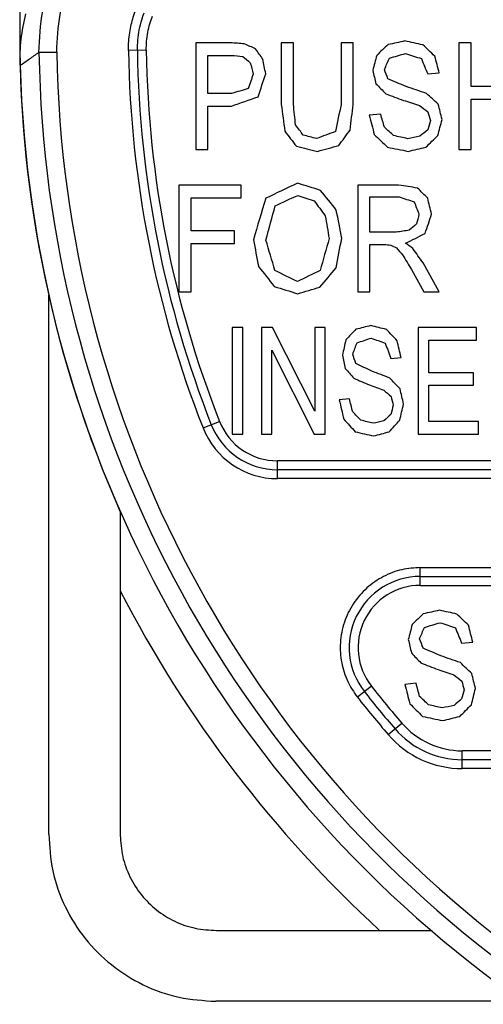
# Model space of a CAD drawing. Extents: x 0 to 22.6, y 0 to 14.4.
# Drawn here: x 7.9 to 8.2, y 9.8 to 10.4 of the extents above; entities that cross this region are included whole.
import ezdxf

# ---------------------------------------------------------------- set-up
doc = ezdxf.new("R2010")
doc.units = 0
doc.header["$LTSCALE"] = 1.209999999999999
doc.header["$MEASUREMENT"] = 0
doc.layers.add('geom', color=7, linetype='CONTINUOUS')

msp = doc.modelspace()

# ---------------------------------------------------------------- linework, layer by layer
at = {"layer": 'geom', "linetype": 'Continuous'}
for p, q in [((8.0202513621, 10.3659084005), (8.0008456679, 10.3659084005)), ((8.0008456679, 10.3659084005), (8.0008456679, 10.3059084005)), ((8.055693947600002, 10.3659084005), (8.0488861614, 10.3659084005)), ((8.0488861614, 10.3659084005), (8.0488861614, 10.3312426425)), ((8.055693947600002, 10.3312835712), (8.055693947600002, 10.3659084005)), ((8.089346859, 10.3659084005), (8.082539079, 10.3659084005)), ((8.082539079, 10.3659084005), (8.082539079, 10.3312835712)), ((8.089346859, 10.3312426425), (8.089346859, 10.3659084005)), ((8.155635024, 10.3659084005), (8.148827243900001, 10.3659084005)), ((8.148827243900001, 10.3659084005), (8.148827243900001, 10.3059084005)), ((8.155635024, 10.3412699289), (8.155635024, 10.3659084005)), ((7.912589072600001, 10.3605832663), (7.922586417, 10.3607337542)), ((7.972925158099999, 10.3617022216), (7.962926237900001, 10.361555267)), ((8.0076534522, 10.3588279087), (8.0208128276, 10.3588279087)), ((8.0076534522, 10.3373817987), (8.0076534522, 10.3588279087)), ((8.1312463129, 10.3484322745), (8.1377733648, 10.3490052623)), ((8.1823748823, 10.3412699289), (8.155635024, 10.3412699289)), ((8.020953194699999, 10.3373817987), (8.0076534522, 10.3373817987)), ((8.155635024, 10.3341894371), (8.1823748823, 10.3341894371)), ((8.155635024, 10.3059084005), (8.155635024, 10.3341894371)), ((8.0076534522, 10.3303013069), (8.020847920100001, 10.3303013069)), ((8.0076534522, 10.3059084005), (8.0076534522, 10.3303013069)), ((8.104787195, 10.3258401871), (8.0983654161, 10.3251853437)), ((8.0008456679, 10.3059084005), (8.0076534522, 10.3059084005)), ((8.148827243900001, 10.3059084005), (8.155635024, 10.3059084005)), ((8.026325496, 10.2859084005), (7.9912580418, 10.2859084005)), ((7.9912580418, 10.2859084005), (7.9912580418, 10.2259084005)), ((8.026325496, 10.2788279087), (8.026325496, 10.2859084005)), ((8.114898294100001, 10.2859084005), (8.0918509347, 10.2859084005)), ((8.0918509347, 10.2859084005), (8.0918509347, 10.2259084005)), ((7.998136794299999, 10.2788279087), (8.026325496, 10.2788279087)), ((7.998136794299999, 10.2602467377), (7.998136794299999, 10.2788279087)), ((8.0987296832, 10.2792781157), (8.1151819612, 10.2792781157)), ((8.0987296832, 10.2594281811), (8.0987296832, 10.2792781157)), ((8.022531544200001, 10.2602467377), (7.998136794299999, 10.2602467377)), ((8.022531544200001, 10.2531662441), (8.022531544200001, 10.2602467377)), ((8.1135154531, 10.2594281811), (8.0987296832, 10.2594281811)), ((7.998136794299999, 10.2531662441), (8.022531544200001, 10.2531662441)), ((7.998136794299999, 10.2259084005), (7.998136794299999, 10.2531662441)), ((8.0987296832, 10.2525523294), (8.1067076182, 10.2525523294)), ((8.0987296832, 10.2259084005), (8.0987296832, 10.2525523294)), ((8.137662011400002, 10.2259084005), (8.1286203468, 10.2422385509)), ((8.1221316234, 10.2383913476), (8.129010384299999, 10.2259084005)), ((7.918058379000001, 9.921089516), (7.918058379000001, 10.2240973192)), ((7.9912580418, 10.2259084005), (7.998136794299999, 10.2259084005)), ((8.0918509347, 10.2259084005), (8.0987296832, 10.2259084005)), ((8.129010384299999, 10.2259084005), (8.137662011400002, 10.2259084005)), ((8.0272142721, 10.2059084005), (8.0212113136, 10.2059084005)), ((8.0212113136, 10.2059084005), (8.0212113136, 10.1459084005)), ((8.0272142721, 10.1459084005), (8.0272142721, 10.2059084005)), ((8.043892595900001, 10.2059084005), (8.0377349215, 10.2059084005)), ((8.0377349215, 10.2059084005), (8.0377349215, 10.1459084005)), ((8.067718769299999, 10.1588006241), (8.043892595900001, 10.2059084005)), ((8.0734741843, 10.2059084005), (8.067718769299999, 10.2059084005)), ((8.067718769299999, 10.2059084005), (8.067718769299999, 10.1588006241)), ((8.0734741843, 10.1459084005), (8.0734741843, 10.2059084005)), ((8.1587533317, 10.2059084005), (8.125953654599998, 10.2059084005)), ((8.125953654599998, 10.2059084005), (8.125953654599998, 10.1459084005)), ((8.1587533317, 10.1988279087), (8.1587533317, 10.2059084005)), ((8.1319566205, 10.1988279087), (8.1587533317, 10.1988279087)), ((8.1319566205, 10.1804513759), (8.1319566205, 10.1988279087)), ((8.043490335100001, 10.1930571038), (8.0673165113, 10.1459084005)), ((8.043490335100001, 10.1459084005), (8.043490335100001, 10.1930571038)), ((8.110513060899999, 10.1884322745), (8.116268476, 10.1890052623)), ((8.1570514612, 10.1804513759), (8.1319566205, 10.1804513759)), ((8.1570514612, 10.1734118111), (8.1570514612, 10.1804513759)), ((8.1319566205, 10.1734118111), (8.1570514612, 10.1734118111)), ((8.1319566205, 10.1529888918), (8.1319566205, 10.1734118111)), ((8.087181970400001, 10.1658401871), (8.0815193883, 10.1651853437)), ((8.0048645728, 10.1493998973), (8.014167351700001, 10.1530684536)), ((8.1598053878, 10.1529888918), (8.1319566205, 10.1529888918)), ((8.1598053878, 10.1459084005), (8.1598053878, 10.1529888918)), ((8.0212113136, 10.1459084005), (8.0272142721, 10.1459084005)), ((8.0377349215, 10.1459084005), (8.043490335100001, 10.1459084005)), ((8.0673165113, 10.1459084005), (8.0734741843, 10.1459084005)), ((8.125953654599998, 10.1459084005), (8.1598053878, 10.1459084005)), ((8.345301184000002, 10.1309084005), (8.0467270778, 10.1309084005)), ((8.0467270778, 10.1209084005), (8.0467270778, 10.1309084005)), ((8.345301184000002, 10.1259084005), (8.0467270778, 10.1259084005)), ((8.345301184000002, 10.1209084005), (8.0467270778, 10.1209084005)), ((7.958301184000002, 10.1023017405), (7.958301184000002, 9.9203821957)), ((8.1270557007, 10.0609084005), (8.1270557007, 10.0709084005)), ((8.1271407192, 10.0709084005), (8.345301184000002, 10.0709084005)), ((8.1270557007, 10.0659084005), (8.345301184000002, 10.0659084005)), ((8.1270557007, 10.0609084005), (8.345301184000002, 10.0609084005)), ((8.150302708399998, 10.0284322745), (8.156629515799999, 10.0290052623)), ((8.09953957, 10.0042782699), (8.0916778184, 9.998098232600002)), ((8.124655332800002, 10.0058401871), (8.1184305721, 10.0051853437)), ((8.109059058000001, 9.9769912224), (8.116632295599999, 9.983521618400001)), ((8.265301184, 9.9679084005), (8.150711864799998, 9.9679084005)), ((8.150711864799998, 9.957908400500001), (8.150711864799998, 9.9679084005)), ((8.265301184, 9.962908400500002), (8.150711864799998, 9.962908400500002)), ((8.265301184, 9.957908400500001), (8.150711864799998, 9.957908400500001)), ((8.0123641913, 9.866908400500002), (8.1337255426, 9.866908400500002)), ((8.184588858900002, 9.827081495200002), (8.012041916, 9.827081495200002))]:
    msp.add_line(p, q, dxfattribs=at)
for centre, radius, start, end in [((8.565301184, 10.3704084005), 0.6635737948, 156.1693662942, 203.8306337371), ((8.565301184, 10.3704084005), 0.59744, 180.8327855647, 201.5218257816), ((8.565301184, 10.3704084005), 0.652786055, 180.862395837, 234.9209292664), ((8.565301184, 10.3704084005), 0.642787578, 180.8623958372, 235.2036028140001), ((8.565301184, 10.3704084005), 0.6024398315999999, 180.8423466155, 201.5218257816), ((8.565301184, 10.3704084005), 0.5924398332000002, 180.8416566878, 201.5218257816), ((8.565301184, 10.3704084005), 0.6635239662, 181.4801365613, 235.2242372604), ((8.0467270778, 10.1659084005), 0.0349998889, 201.5218257816, 270), ((8.0467270778, 10.1659084005), 0.044999579, 201.5218257816, 270), ((8.0467270778, 10.1659084005), 0.04, 201.5218256075, 269.9999999677999), ((8.1270557007, 10.0259084005), 0.04, 90, 218.1705024595), ((8.565301184, 10.3704084005), 0.6827359517, 207.2480582372, 227.517642799), ((8.1270557007, 10.0259084005), 0.0349995427, 90, 218.1705024595), ((8.565301184, 10.3704084005), 0.5924391528000001, 218.1705024595, 220.7711688504), ((8.565301184, 10.3704084005), 0.60244, 218.1552223709, 220.7711688504), ((8.565301184, 10.3704084005), 0.59744, 218.1705024595, 220.7711688504), ((8.150711864799998, 10.0129084005), 0.05, 220.7711688843, 270.0000004049), ((8.150711864799998, 10.0129084005), 0.0449999958, 220.7711688504, 270), ((8.150711864799998, 10.0129084005), 0.0549999979, 220.7711688504, 270)]:
    msp.add_arc(centre, radius, start, end, dxfattribs=at)
for points in [[(7.912590080899999, 10.3605832813), (7.9147086913, 10.3837940426), (7.921677325400001, 10.4060508839), (7.933217473400001, 10.4263902739), (7.948749680400001, 10.4437902062), (7.967590489999999, 10.4575181308)], [(7.922586417, 10.3607337542), (7.9245014165, 10.3817730091), (7.930838807099999, 10.4020441966), (7.9413503914, 10.4205722841), (7.9555026329, 10.4364146073), (7.9725900654, 10.4488586118)], [(7.9629264972, 10.3615518173), (7.963074663800001, 10.3668260067), (7.963616143699999, 10.3716451152), (7.9644765175, 10.3761235219), (7.9656351008, 10.3803942616), (7.9671161656, 10.3845887107)], [(7.902057716400002, 10.3606971854), (7.902592047, 10.3678675939), (7.9051013012, 10.382202773)], [(7.967925698, 10.3616287434), (7.968962254899999, 10.3731979785), (7.970408818100001, 10.3789068903)], [(7.970408818100001, 10.3789068903), (7.9717640609, 10.3827466977)], [(7.9749478313, 10.3766443731), (7.9764138514, 10.3809084005)], [(7.972924877800001, 10.3617059559), (7.9730999448, 10.3667609886), (7.97379958, 10.3718757998), (7.9749478313, 10.3766443731)], [(7.967925698, 10.3616287443), (7.967938291700001, 10.3639747747)], [(8.028077934699999, 10.3653431104, 0.41), (8.0202513621, 10.3659084005, 0.41)], [(8.034422635, 10.3625017679, 0.41), (8.028077934699999, 10.3653431104, 0.41)], [(8.0385271449, 10.3567365444, 0.41), (8.034422635, 10.3625017679, 0.41)], [(8.109001839300001, 10.3648750278, 0.41), (8.102541328100001, 10.3588688395, 0.41)], [(8.1184378584, 10.3669315953, 0.41), (8.109001839300001, 10.3648750278, 0.41)], [(8.128509165, 10.3647624264, 0.41), (8.1184378584, 10.3669315953, 0.41)], [(8.1352345035, 10.3584501501, 0.41), (8.128509165, 10.3647624264, 0.41)], [(7.901998609200001, 10.3532693222), (7.902057716400002, 10.3606971854)], [(7.9019986094, 10.3532693121), (7.9072735334, 10.3569074526), (7.912589072600001, 10.3605832663)], [(8.0208128276, 10.3588279087, 0.41), (8.027157757700001, 10.3582673356, 0.41)], [(8.027157757700001, 10.3582673356, 0.41), (8.0314456047, 10.3547351411, 0.41)], [(8.040113247499999, 10.3485550589, 0.41), (8.0385271449, 10.3567365444, 0.41)], [(8.102541328100001, 10.3588688395, 0.41), (8.1003305499, 10.3503968031, 0.41)], [(8.106892692899999, 10.350928864, 0.41), (8.109700025699999, 10.3572726531, 0.41)], [(8.109700025699999, 10.3572726531, 0.41), (8.1187185866, 10.3599329574, 0.41)], [(8.1187185866, 10.3599329574, 0.41), (8.127658340100002, 10.3570148688, 0.41)], [(8.127658340100002, 10.3570148688, 0.41), (8.1312463129, 10.3484322745, 0.41)], [(8.1377733648, 10.3490052623, 0.41), (8.1352345035, 10.3584501501, 0.41)], [(8.0314456047, 10.3547351411, 0.41), (8.033094912200001, 10.3483094902, 0.41)], [(8.1088850312, 10.3455980503, 0.41), (8.106892692899999, 10.350928864, 0.41)], [(8.033094912200001, 10.3483094902, 0.41), (8.030323666, 10.3402454265, 0.41)], [(8.0359278622, 10.3355911625, 0.41), (8.040113247499999, 10.3485550589, 0.41)], [(8.1003305499, 10.3503968031, 0.41), (8.1021202293, 10.3429070353, 0.41)], [(8.1191396908, 10.3413108543, 0.41), (8.1088850312, 10.3455980503, 0.41)], [(8.030323666, 10.3402454265, 0.41), (8.020953194699999, 10.3373817987, 0.41)], [(8.1021202293, 10.3429070353, 0.41), (8.1076195144, 10.3373186628, 0.41)], [(8.1305308579, 10.337469232, 0.41), (8.1191396908, 10.3413108543, 0.41)], [(8.020847920100001, 10.3303013069, 0.41), (8.0359278622, 10.3355911625, 0.41)], [(8.1076195144, 10.3373186628, 0.41), (8.117559616700001, 10.3335709142, 0.41)], [(8.137164774499999, 10.3313558972, 0.41), (8.1305308579, 10.337469232, 0.41)], [(8.0488861614, 10.3312426425, 0.41), (8.050836330200001, 10.3161740282, 0.41)], [(8.056922155, 10.3197419601, 0.41), (8.055693947600002, 10.3312835712, 0.41)], [(8.082539079, 10.3312835712, 0.41), (8.079345154599999, 10.3160181759, 0.41)], [(8.087582921000001, 10.3168812292, 0.41), (8.089346859, 10.3312426425, 0.41)], [(8.117559616700001, 10.3335709142, 0.41), (8.126714189100001, 10.3306538079, 0.41)], [(8.126714189100001, 10.3306538079, 0.41), (8.131340636100001, 10.3270990857, 0.41)], [(8.139317394099999, 10.3228524656, 0.41), (8.137164774499999, 10.3313558972, 0.41)], [(8.0983654161, 10.3251853437, 0.41), (8.101172754699999, 10.3143804299, 0.41)], [(8.106892692999999, 10.3184322747, 0.41), (8.104787195, 10.3258401871, 0.41)], [(8.131340636100001, 10.3270990857, 0.41), (8.1327552512, 10.3221976221, 0.41)], [(8.0611959034, 10.3140374092, 0.41), (8.056922155, 10.3197419601, 0.41)], [(8.112083468, 10.313759018, 0.41), (8.106892692999999, 10.3184322747, 0.41)], [(8.1327552512, 10.3221976221, 0.41), (8.131281408100001, 10.3170407302, 0.41)], [(8.1369538427, 10.3138167321, 0.41), (8.139317394099999, 10.3228524656, 0.41)], [(8.050836330200001, 10.3161740282, 0.41), (8.0574095013, 10.3077825508, 0.41)], [(8.068642772299999, 10.3120475545, 0.41), (8.0611959034, 10.3140374092, 0.41)], [(8.079345154599999, 10.3160181759, 0.41), (8.068642772299999, 10.3120475545, 0.41)], [(8.081240686000001, 10.308200353, 0.41), (8.087582921000001, 10.3168812292, 0.41)], [(8.101172754699999, 10.3143804299, 0.41), (8.1085770985, 10.3072590144, 0.41)], [(8.119981887700002, 10.3120066271, 0.41), (8.112083468, 10.313759018, 0.41)], [(8.1268575487, 10.313364164, 0.41), (8.119981887700002, 10.3120066271, 0.41)], [(8.131281408100001, 10.3170407302, 0.41), (8.1268575487, 10.313364164, 0.41)], [(8.130187001600001, 10.3072351337, 0.41), (8.1369538427, 10.3138167321, 0.41)], [(8.0574095013, 10.3077825508, 0.41), (8.0692393318, 10.3048852082, 0.41)], [(8.0692393318, 10.3048852082, 0.41), (8.081240686000001, 10.308200353, 0.41)], [(8.1085770985, 10.3072590144, 0.41), (8.1202977192, 10.3048852082, 0.41)], [(8.1202977192, 10.3048852082, 0.41), (8.130187001600001, 10.3072351337, 0.41)], [(8.0580599456, 10.2869725222, 0.41), (8.0401091085, 10.2785107157, 0.41)], [(8.0710250274, 10.2829783888, 0.41), (8.0580599456, 10.2869725222, 0.41)], [(8.1254646284, 10.2842712949, 0.41), (8.114898294100001, 10.2859084005, 0.41)], [(8.13122345, 10.27856761, 0.41), (8.1254646284, 10.2842712949, 0.41)], [(8.045507997800001, 10.2743258656, 0.41), (8.0580954025, 10.2801375956, 0.41)], [(8.0580954025, 10.2801375956, 0.41), (8.0673498096, 10.2771089482, 0.41)], [(8.0798308475, 10.2719111286, 0.41), (8.0710250274, 10.2829783888, 0.41)], [(8.1151819612, 10.2792781157, 0.41), (8.123612013499999, 10.2765245645, 0.41)], [(8.0401091085, 10.2785107157, 0.41), (8.0331687908, 10.2551307745, 0.41)], [(8.040260289599999, 10.2550079919, 0.41), (8.045507997800001, 10.2743258656, 0.41)], [(8.0673498096, 10.2771089482, 0.41), (8.073625784299999, 10.2686369128, 0.41)], [(8.123612013499999, 10.2765245645, 0.41), (8.126315615800001, 10.2695373232, 0.41)], [(8.133407105300002, 10.2695373232, 0.41), (8.13122345, 10.27856761, 0.41)], [(8.073625784299999, 10.2686369128, 0.41), (8.0757886942, 10.2558674736, 0.41)], [(8.0828801899, 10.2558265448, 0.41), (8.0798308475, 10.2719111286, 0.41)], [(8.126315615800001, 10.2695373232, 0.41), (8.1249327711, 10.2641348706, 0.41)], [(8.129825376400001, 10.258773914, 0.41), (8.133407105300002, 10.2695373232, 0.41)], [(8.1249327711, 10.2641348706, 0.41), (8.1208906103, 10.2605332275, 0.41)], [(8.1208906103, 10.2605332275, 0.41), (8.1135154531, 10.2594281811, 0.41)], [(8.1187631627, 10.2532071728, 0.41), (8.129825376400001, 10.258773914, 0.41)], [(8.0331687908, 10.2551307745, 0.41), (8.036140259000002, 10.2401473505, 0.41)], [(8.045295252299999, 10.2379002148, 0.41), (8.040260289599999, 10.2550079919, 0.41)], [(8.0757886942, 10.2558674736, 0.41), (8.070762566600001, 10.2379727342, 0.41)], [(8.079696193499998, 10.2394921543, 0.41), (8.0828801899, 10.2558265448, 0.41)], [(8.1067076182, 10.2525523294, 0.41), (8.1105280511, 10.2522241527, 0.41)], [(8.1105280511, 10.2522241527, 0.41), (8.113649175299999, 10.2506551639, 0.41)], [(8.1228990241, 10.2502032515, 0.41), (8.1187631627, 10.2532071728, 0.41)], [(8.113649175299999, 10.2506551639, 0.41), (8.117147909100002, 10.2466411351, 0.41)], [(8.117147909100002, 10.2466411351, 0.41), (8.1221316234, 10.2383913476, 0.41)], [(8.1286203468, 10.2422385509, 0.41), (8.1228990241, 10.2502032515, 0.41)], [(8.036140259000002, 10.2401473505, 0.41), (8.0448924239, 10.2289540227, 0.41)], [(8.057989032, 10.2316792054, 0.41), (8.045295252299999, 10.2379002148, 0.41)], [(8.070762566600001, 10.2379727342, 0.41), (8.057989032, 10.2316792054, 0.41)], [(8.070647355, 10.2285687006, 0.41), (8.079696193499998, 10.2394921543, 0.41)], [(8.0448924239, 10.2289540227, 0.41), (8.0580244888, 10.2248852082, 0.41)], [(8.0580244888, 10.2248852082, 0.41), (8.070647355, 10.2285687006, 0.41)], [(8.0992188339, 10.2069315953, 0.41), (8.0908983579, 10.2048750316, 0.41)], [(8.1080995016, 10.2047624239, 0.41), (8.0992188339, 10.2069315953, 0.41)], [(8.0908983579, 10.2048750316, 0.41), (8.085201613199999, 10.1988688345, 0.41)], [(8.114029754699999, 10.1984501435, 0.41), (8.1080995016, 10.2047624239, 0.41)], [(8.085201613199999, 10.1988688345, 0.41), (8.0832522013, 10.1903968031, 0.41)], [(8.0890385588, 10.190928864, 0.41), (8.0915140029, 10.1972726566, 0.41)], [(8.0915140029, 10.1972726566, 0.41), (8.099466374, 10.1999329574, 0.41)], [(8.099466374, 10.1999329574, 0.41), (8.1073492524, 10.1970148688, 0.41)], [(8.1073492524, 10.1970148688, 0.41), (8.110513060899999, 10.1884322745, 0.41)], [(8.116268476, 10.1890052623, 0.41), (8.114029754699999, 10.1984501435, 0.41)], [(8.0832522013, 10.1903968031, 0.41), (8.084830297, 10.1829070353, 0.41)], [(8.090795360300001, 10.1855980503, 0.41), (8.0890385588, 10.190928864, 0.41)], [(8.0998376949, 10.1813108558, 0.41), (8.090795360300001, 10.1855980503, 0.41)], [(8.084830297, 10.1829070353, 0.41), (8.089679453499999, 10.1773186602, 0.41)], [(8.109882187199998, 10.1774692298, 0.41), (8.0998376949, 10.1813108558, 0.41)], [(8.089679453499999, 10.1773186602, 0.41), (8.0984444245, 10.1735709142, 0.41)], [(8.0984444245, 10.1735709142, 0.41), (8.1065167299, 10.1706538045, 0.41)], [(8.115731834, 10.1713558972, 0.41), (8.109882187199998, 10.1774692298, 0.41)], [(8.1065167299, 10.1706538045, 0.41), (8.1105962263, 10.1670990789, 0.41)], [(8.117629968000001, 10.1628524656, 0.41), (8.115731834, 10.1713558972, 0.41)], [(8.0815193883, 10.1651853437, 0.41), (8.0839948344, 10.1543804348, 0.41)], [(8.089038557199999, 10.158432273, 0.41), (8.087181970400001, 10.1658401871, 0.41)], [(8.1105962263, 10.1670990789, 0.41), (8.111843610500001, 10.1621976221, 0.41)], [(8.115545835699999, 10.1538167257, 0.41), (8.117629968000001, 10.1628524656, 0.41)], [(8.093615667199998, 10.1537590153, 0.41), (8.089038557199999, 10.158432273, 0.41)], [(8.1105440001, 10.157040737, 0.41), (8.1066431424, 10.153364164, 0.41)], [(8.111843610500001, 10.1621976221, 0.41), (8.1105440001, 10.157040737, 0.41)], [(8.0839948344, 10.1543804348, 0.41), (8.090523826, 10.1472590132, 0.41)], [(8.100580326, 10.1520066271, 0.41), (8.093615667199998, 10.1537590153, 0.41)], [(8.1066431424, 10.153364164, 0.41), (8.100580326, 10.1520066271, 0.41)], [(8.1095789738, 10.1472351283, 0.41), (8.115545835699999, 10.1538167257, 0.41)], [(8.090523826, 10.1472590132, 0.41), (8.100858814, 10.1448852082, 0.41)], [(8.100858814, 10.1448852082, 0.41), (8.1095789738, 10.1472351283, 0.41)], [(8.1271407192, 10.0709084005), (8.116754916500001, 10.0697135811), (8.1064518425, 10.0659144129), (8.0970688164, 10.0594611465), (8.089474307900002, 10.0506599442), (8.084363692299998, 10.0401348694), (8.082144009599999, 10.0287262016), (8.082873969200001, 10.0173658834), (8.0862543725, 10.006928105), (8.088700822600002, 10.0023769526)], [(8.137887202299998, 10.0469315953, 0.41), (8.128740678799998, 10.0448750305, 0.41)], [(8.1476495312, 10.0447624271, 0.41), (8.137887202299998, 10.0469315953, 0.41)], [(8.128740678799998, 10.0448750305, 0.41), (8.122478366700001, 10.0388688364, 0.41)], [(8.1541685416, 10.0384501476, 0.41), (8.1476495312, 10.0447624271, 0.41)], [(8.122478366700001, 10.0388688364, 0.41), (8.1203354169, 10.0303968031, 0.41)], [(8.126696238000001, 10.030928864, 0.41), (8.129417445400001, 10.0372726569, 0.41)], [(8.129417445400001, 10.0372726569, 0.41), (8.138159322299998, 10.0399329574, 0.41)], [(8.138159322299998, 10.0399329574, 0.41), (8.1468248063, 10.0370148697, 0.41)], [(8.1468248063, 10.0370148697, 0.41), (8.150302708399998, 10.0284322745, 0.41)], [(8.156629515799999, 10.0290052623, 0.41), (8.1541685416, 10.0384501476, 0.41)], [(8.1203354169, 10.0303968031, 0.41), (8.1220701868, 10.0229070354, 0.41)], [(8.1286274536, 10.02559805, 0.41), (8.126696238000001, 10.030928864, 0.41)], [(8.1385675032, 10.0213108558, 0.41), (8.1286274536, 10.02559805, 0.41)], [(8.1220701868, 10.0229070354, 0.41), (8.127400761799999, 10.0173186606, 0.41)], [(8.149609202299999, 10.0174692301, 0.41), (8.1385675032, 10.0213108558, 0.41)], [(8.127400761799999, 10.0173186606, 0.41), (8.1370359117, 10.0135709144, 0.41)], [(8.1370359117, 10.0135709144, 0.41), (8.1459096287, 10.0106538057, 0.41)], [(8.156039595500001, 10.0113558964, 0.41), (8.149609202299999, 10.0174692301, 0.41)], [(8.1459096287, 10.0106538057, 0.41), (8.1503941362, 10.0070990814, 0.41)], [(8.1581261786, 10.0028524656, 0.41), (8.156039595500001, 10.0113558964, 0.41)], [(8.088700822600002, 10.0023769526), (8.0915878981, 9.9982319041)], [(8.1184305721, 10.0051853437, 0.41), (8.1211517792, 9.9943804332, 0.41)], [(8.126696238100001, 9.9984322747, 0.41), (8.124655332800002, 10.0058401871, 0.41)], [(8.1517653567, 10.0021976221, 0.41), (8.150336723099999, 9.9970407336, 0.41)], [(8.1503941362, 10.0070990814, 0.41), (8.1517653567, 10.0021976221, 0.41)], [(8.1558351362, 9.9938167297, 0.41), (8.1581261786, 10.0028524656, 0.41)], [(8.1317277626, 9.993759015, 0.41), (8.126696238100001, 9.9984322747, 0.41)], [(8.150336723099999, 9.9970407336, 0.41), (8.1460485908, 9.993364164, 0.41)], [(8.1211517792, 9.9943804332, 0.41), (8.1283289622, 9.987259014300001, 0.41)], [(8.139383865, 9.9920066271, 0.41), (8.1317277626, 9.993759015, 0.41)], [(8.1460485908, 9.993364164, 0.41), (8.139383865, 9.9920066271, 0.41)], [(8.1492758907, 9.9872351317, 0.41), (8.1558351362, 9.9938167297, 0.41)], [(8.1283289622, 9.987259014300001, 0.41), (8.139690000999998, 9.984885208200001, 0.41)], [(8.139690000999998, 9.984885208200001, 0.41), (8.1492758907, 9.9872351317, 0.41)], [(7.918058379000001, 9.921089516), (7.920357211200001, 9.9004227684), (7.9273656883, 9.8802983472), (7.9386487838, 9.8623659337), (7.953314006199999, 9.8476929677), (7.971251823699999, 9.8363958287), (7.991380998399999, 9.829380825400001), (8.012041916, 9.827081495200002)], [(7.958301184000002, 9.9203821957), (7.959681977199999, 9.908563797100001), (7.9637519007, 9.8970822897), (7.9702642577, 9.886858249400001), (7.978696307, 9.8785151573), (7.988996647900001, 9.872107889), (8.0005288696, 9.868160154300002), (8.0123641913, 9.866908400500002)]]:
    msp.add_spline(points, degree=3, dxfattribs=at)

doc.saveas('drawing.dxf')
